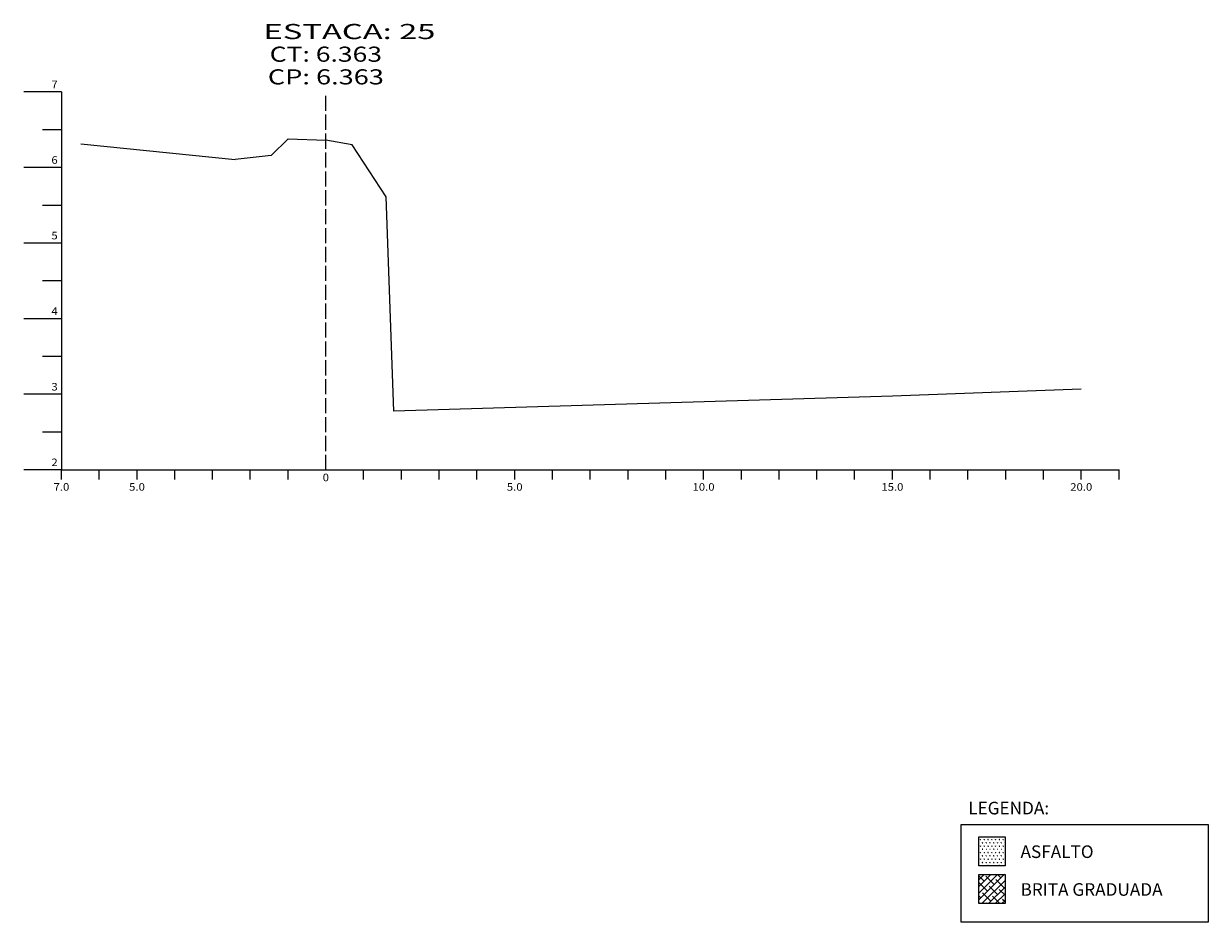
# Model space of a CAD drawing. Extents: x -6573 to 4152, y -221 to 905.
# Drawn here: x 3819 to 4133, y 659 to 897 of the extents above; entities that cross this region are included whole.
import ezdxf
from ezdxf.enums import TextEntityAlignment as Align

# ---------------------------------------------------------------- set-up
doc = ezdxf.new("R2010")
doc.units = 0
doc.header["$MEASUREMENT"] = 0
doc.linetypes.add('LIN0', pattern=[0])
doc.linetypes.add('LIN1', pattern=[5, 4, -1])
for name, color, linetype in [('AREIA', 7, 'CONTINUOUS'), ('ASFALTO', 250, 'CONTINUOUS'), ('BRITA', 86, 'CONTINUOUS'), ('CORTE', 210, 'CONTINUOUS'), ('SECOES', 7, 'LIN0')]:
    doc.layers.add(name, color=color, linetype=linetype)
doc.styles.add('ROMANS', font='romans')

msp = doc.modelspace()

# ---------------------------------------------------------------- hatches: boundary and pattern name
at = {"layer": 'ASFALTO', "linetype": 'CONTINUOUS'}
h = msp.add_hatch(dxfattribs=at)
h.set_pattern_fill('SWAMP', color=256, style=0)
h.set_pattern_definition([(0, (3498.7406, 145.1928), (0.5, 0.8660254), [0.125, -0.875]), (90, (3498.8031, 145.1928), (-0.5, 0.8660254), [0.0625, -1.6695508]), (90, (3498.8187, 145.1928), (-0.5, 0.8660254), [0.05, -1.6820508]), (90, (3498.78746, 145.1928), (-0.5, 0.8660254), [0.05, -1.6820508]), (60, (3498.8343, 145.1928), (-0.5, 0.8660254), [0.04, -0.96]), (120, (3498.7718, 145.1928), (-1, 4e-10), [0.04, -0.96])])
h.paths.add_polyline_path([(4078.77, 682), (4071.84, 682), (4071.84, 674.31), (4078.77, 674.31)])
at = {"layer": 'BRITA', "linetype": 'CONTINUOUS'}
h = msp.add_hatch(dxfattribs=at)
h.set_pattern_fill('ANSI38', color=256, scale=10, style=0)
h.set_pattern_definition([(45, (3498.7406, 145.1928), (-0.8838835, 0.8838835), []), (135, (3498.7406, 145.1928), (-2.6516504, 0.8838835), [3.125, -1.875])])
h.paths.add_polyline_path([(4078.77, 672), (4071.84, 672), (4071.84, 664.31), (4078.77, 664.31)])

# ---------------------------------------------------------------- linework, layer by layer
at = {"layer": 'ASFALTO', "color": 0, "linetype": 'CONTINUOUS'}
for p, q in [((3884.46, 862.27), (3888.96, 866.63)), ((3888.96, 866.63), (3898.96, 866.31)), ((3834.06, 865.29), (3874.96, 861.15)), ((3914.96, 851.35), (3905.96, 865.11)), ((3884.46, 862.27), (3874.96, 861.15)), ((3916.96, 794.55), (3914.96, 851.35)), ((4098.96, 800.39), (4048.96, 798.59)), ((4048.96, 798.59), (3916.96, 794.55))]:
    msp.add_line(p, q, dxfattribs=at)
msp.add_lwpolyline([(3905.96, 865.11), (3898.96, 866.31)], dxfattribs=at)
at = {"layer": 'ASFALTO', "linetype": 'CONTINUOUS'}
msp.add_lwpolyline([(4071.84, 682), (4078.77, 682), (4078.77, 674.31), (4071.84, 674.31)], close=True, dxfattribs=at)
at = {"layer": 'BRITA', "linetype": 'CONTINUOUS'}
msp.add_lwpolyline([(4071.84, 672), (4078.77, 672), (4078.77, 664.31), (4071.84, 664.31)], close=True, dxfattribs=at)
at = {"layer": 'CORTE', "color": 7, "linetype": 'CONTINUOUS'}
msp.add_lwpolyline([(4067.15, 685.19), (4132.6, 685.19), (4132.6, 659.35), (4067.15, 659.35)], close=True, dxfattribs=at)
at = {"layer": 'SECOES', "color": 4, "linetype": 'LIN0'}
for p, q in [((3828.96, 879.05), (3818.96, 879.05)), ((3828.96, 879.05), (3828.96, 779.05)), ((3828.96, 869.05), (3823.96, 869.05)), ((3828.96, 859.05), (3818.96, 859.05)), ((3828.96, 849.05), (3823.96, 849.05)), ((3828.96, 839.05), (3818.96, 839.05)), ((3828.96, 829.05), (3823.96, 829.05)), ((3828.96, 819.05), (3818.96, 819.05)), ((3828.96, 809.05), (3823.96, 809.05)), ((3828.96, 799.05), (3818.96, 799.05)), ((3828.96, 789.05), (3823.96, 789.05)), ((3828.96, 779.05), (3818.96, 779.05)), ((3828.96, 779.05), (4108.96, 779.05)), ((3828.96, 776.55), (3828.96, 779.05)), ((3838.96, 776.55), (3838.96, 779.05)), ((3848.96, 776.55), (3848.96, 779.05)), ((3858.96, 776.55), (3858.96, 779.05)), ((3868.96, 776.55), (3868.96, 779.05)), ((3878.96, 776.55), (3878.96, 779.05)), ((3888.96, 776.55), (3888.96, 779.05)), ((3898.96, 779.05), (3898.96, 779.05)), ((3908.96, 776.55), (3908.96, 779.05)), ((3918.96, 776.55), (3918.96, 779.05)), ((3928.96, 776.55), (3928.96, 779.05)), ((3938.96, 776.55), (3938.96, 779.05)), ((3948.96, 776.55), (3948.96, 779.05)), ((3958.96, 776.55), (3958.96, 779.05)), ((3968.96, 776.55), (3968.96, 779.05)), ((3978.96, 776.55), (3978.96, 779.05)), ((3988.96, 776.55), (3988.96, 779.05)), ((3998.96, 776.55), (3998.96, 779.05)), ((4008.96, 776.55), (4008.96, 779.05)), ((4018.96, 776.55), (4018.96, 779.05)), ((4028.96, 776.55), (4028.96, 779.05)), ((4038.96, 776.55), (4038.96, 779.05)), ((4048.96, 776.55), (4048.96, 779.05)), ((4058.96, 776.55), (4058.96, 779.05)), ((4068.96, 776.55), (4068.96, 779.05)), ((4078.96, 776.55), (4078.96, 779.05)), ((4088.96, 776.55), (4088.96, 779.05)), ((4098.96, 776.55), (4098.96, 779.05)), ((4108.96, 776.55), (4108.96, 779.05))]:
    msp.add_line(p, q, dxfattribs=at)
at = {"layer": 'SECOES', "color": 4, "linetype": 'LIN1'}
msp.add_line((3898.96, 779.05), (3898.96, 879.05), dxfattribs=at)

# ---------------------------------------------------------------- texts
at = {"layer": 'AREIA', "color": 7, "linetype": 'CONTINUOUS'}
for s, height, p in [('LEGENDA:', 3.337, (4069.02, 687.9)), ('ASFALTO', 3.337, (4082.88, 676.36)), ('BRITA GRADUADA', 3.3373, (4082.88, 666.36))]:
    msp.add_text(s, height=height, dxfattribs=at).set_placement(p)
at = {"layer": 'SECOES', "color": 1, "style": 'ROMANS'}
for s, height, width, p, p2 in [('ESTACA: 25      ', 4, 0.971278, (3882.45, 893.05), (3939.62, 893.05)), ('CT: 6.363', 4, 1.007661, (3884.08, 887.05), (3913.83, 887.05)), ('CP: 6.363', 4, 1.008073, (3883.6, 881.05), (3914.32, 881.05)), ('7', 2, 1.029412, (3826.29, 880.05), (3827.96, 880.05)), ('6', 2, 1.029412, (3826.29, 860.05), (3827.96, 860.05)), ('5', 2, 1.029412, (3826.29, 840.05), (3827.96, 840.05)), ('4', 2, 0.972222, (3826.29, 820.05), (3827.96, 820.05)), ('3', 2, 1.029412, (3826.29, 800.05), (3827.96, 800.05)), ('2', 2, 1.029412, (3826.29, 780.05), (3827.96, 780.05)), ('0', 2, 1.029411, (3898.12, 776.05), (3899.79, 776.05)), ('7.0', 2, 0.930851, (3826.87, 773.55), (3831.04, 773.55)), ('5.0', 2, 0.930851, (3846.87, 773.55), (3851.04, 773.55)), ('5.0', 2, 0.930851, (3946.87, 773.55), (3951.04, 773.55)), ('10.0', 2, 0.914179, (3996.04, 773.55), (4001.87, 773.55)), ('15.0', 2, 0.914179, (4046.04, 773.55), (4051.87, 773.55)), ('20.0', 2, 0.914179, (4096.04, 773.55), (4101.87, 773.55))]:
    msp.add_text(s, height=height, dxfattribs=dict(at, width=width)).set_placement(p, p2, align=Align.FIT)

doc.saveas('drawing.dxf')
